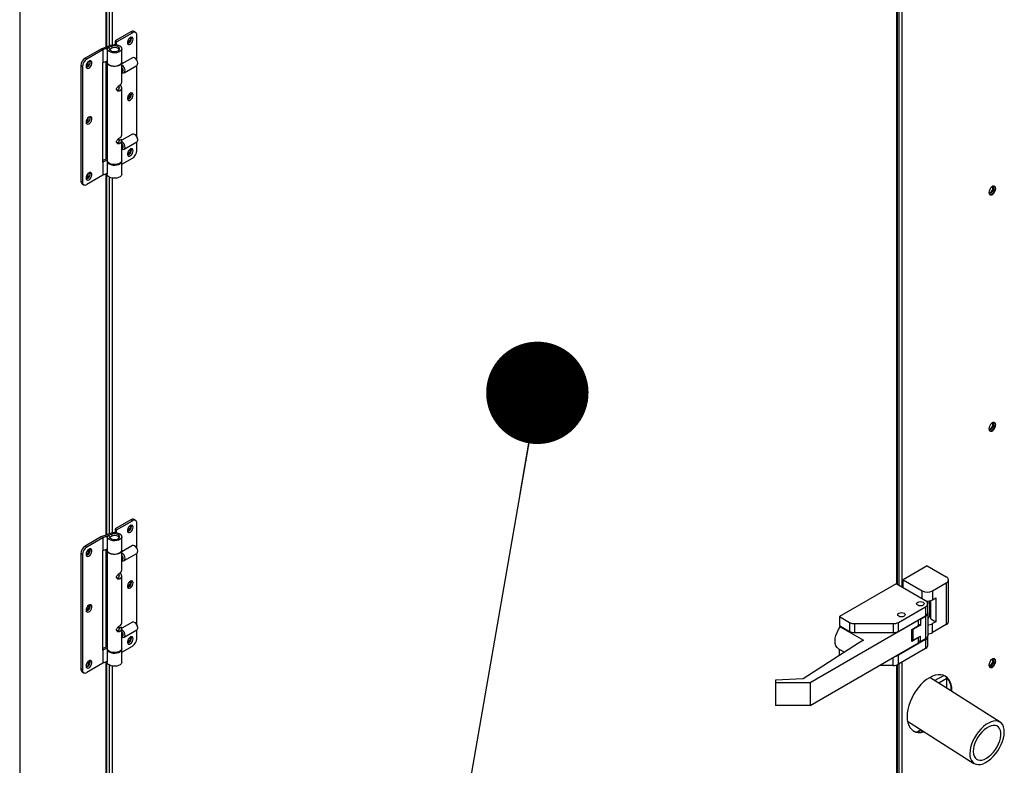
# Model space of a CAD drawing. Units: inches. Extents: x 0.1 to 10.9, y -0.1 to 8.5.
# Drawn here: x 2.4 to 3, y 6.4 to 6.8 of the extents above; entities that cross this region are included whole.
import ezdxf

# ---------------------------------------------------------------- set-up
doc = ezdxf.new("R2010")
doc.units = ezdxf.units.IN
doc.header["$MEASUREMENT"] = 0
doc.layers.add('FORMAT', color=7, linetype='Continuous')
doc.dimstyles.new('SLDDIMSTYLE0', dxfattribs={"dimtxt": 0.18, "dimasz": 0.0625, "dimexe": 0, "dimexo": 0.0625, "dimgap": 0, "dimtad": 0, "dimtih": 1, "dimtoh": 1, "dimdec": 0, "dimrnd": 1e-09, "dimzin": 0, "dimdsep": 46, "dimtxsty": 'Standard', "dimblk1": 'DOT', "dimblk2": 'DOT', "dimsah": 1, "dimcen": 0.09, "dimadec": 0, "dimazin": 0, "dimtfac": 0.0625, "dimtdec": 0, "dimtofl": 0, "dimtmove": 0, "dimatfit": 3, "dimldrblk": 'DOT', "dimfxl": 1, "dimfrac": 2, "dimtolj": 1, "dimtzin": 0, "dimarcsym": 0})

# ---------------------------------------------------------------- blocks, each defined once
blk = doc.blocks.new('_Dot')
at = {"color": 0, "linetype": 'ByBlock', "lineweight": -2}
blk.add_line((-0.5, 0), (-1, 0), dxfattribs=at)
at = {"color": 0, "linetype": 'ByBlock', "const_width": 0.5}
blk.add_lwpolyline([(-0.25, 0, 1), (0.25, 0, 1)], format="xyb", close=True, dxfattribs=at)

msp = doc.modelspace()

# ---------------------------------------------------------------- linework, layer by layer
at = {"linetype": 'Continuous', "lineweight": 25}
for p, q in [((2.920067, 6.497747), (2.920067, 7.015109)), ((2.920451, 6.497526), (2.920451, 7.015257)), ((2.921242, 7.015676), (2.921242, 6.49707)), ((2.923094, 7.016745), (2.923094, 6.496001)), ((2.441003, 6.870351), (2.441003, 6.827041)), ((2.384623, 6.865035), (2.384623, 5.997804)), ((2.437168, 6.868138), (2.437168, 6.825648)), ((2.437719, 6.825862), (2.437719, 6.868455)), ((2.439151, 6.869282), (2.439151, 6.82642)), ((2.452418, 6.834944), (2.442807, 6.829397)), ((2.443801, 6.828824), (2.453412, 6.83437)), ((2.453412, 6.83437), (2.452418, 6.834944)), ((2.455286, 6.834556), (2.454292, 6.83513)), ((2.443801, 6.828824), (2.442807, 6.829397)), ((2.442807, 6.829397), (2.442807, 6.827178)), ((2.443801, 6.827069), (2.443801, 6.828824)), ((2.456063, 6.817817), (2.456063, 6.832839)), ((2.434521, 6.824615), (2.424579, 6.818877)), ((2.43542, 6.823987), (2.425573, 6.818303)), ((2.434521, 6.824615), (2.439983, 6.826745)), ((2.44077, 6.826072), (2.43542, 6.823987)), ((2.43542, 6.823987), (2.43542, 6.815949)), ((2.438023, 6.824615), (2.438023, 6.816578)), ((2.439436, 6.824733), (2.438043, 6.824862)), ((2.439436, 6.824733), (2.439436, 6.824498)), ((2.44077, 6.826072), (2.44077, 6.82514)), ((2.446928, 6.816578), (2.446928, 6.824615)), ((2.425573, 6.818303), (2.424579, 6.818877)), ((2.43542, 6.815949), (2.435184, 6.815813)), ((2.435184, 6.815813), (2.435184, 6.755338)), ((2.438023, 6.816964), (2.43542, 6.815949)), ((2.437168, 6.81663), (2.437168, 6.757135)), ((2.437719, 6.75735), (2.437719, 6.816845)), ((2.438023, 6.816271), (2.438023, 6.756409)), ((2.453379, 6.81912), (2.446928, 6.815397)), ((2.446928, 6.804138), (2.446928, 6.816271)), ((2.45507, 6.818793), (2.454739, 6.818985)), ((2.45666, 6.815656), (2.45666, 6.816038)), ((2.421927, 6.814285), (2.422922, 6.813711)), ((2.421927, 6.814285), (2.421927, 6.743858)), ((2.422922, 6.813711), (2.422922, 6.743285)), ((2.447049, 6.814548), (2.446928, 6.814613)), ((2.446928, 6.810093), (2.447389, 6.81036)), ((2.447001, 6.810135), (2.447048, 6.810108)), ((2.448408, 6.809973), (2.456096, 6.814411)), ((2.456063, 6.771121), (2.456063, 6.814392)), ((2.444629, 6.79945), (2.445624, 6.798876)), ((2.445281, 6.800008), (2.445287, 6.800119)), ((2.445287, 6.800119), (2.445287, 6.802106)), ((2.446928, 6.771987), (2.446928, 6.800693)), ((2.444629, 6.767299), (2.445624, 6.766725)), ((2.445287, 6.767866), (2.445287, 6.769954)), ((2.446739, 6.769282), (2.445521, 6.768579)), ((2.445521, 6.768506), (2.445521, 6.768579)), ((2.453379, 6.772424), (2.44692, 6.768696)), ((2.446928, 6.756409), (2.446928, 6.768542)), ((2.448408, 6.763277), (2.456096, 6.767715)), ((2.45507, 6.772097), (2.454739, 6.772289)), ((2.456063, 6.762412), (2.456063, 6.767696)), ((2.45666, 6.76896), (2.45666, 6.769343)), ((2.446928, 6.763397), (2.447389, 6.763664)), ((2.447001, 6.76344), (2.447048, 6.763412)), ((2.438023, 6.757468), (2.435184, 6.756361)), ((2.435184, 6.755338), (2.43542, 6.755474)), ((2.43542, 6.755474), (2.438023, 6.756489)), ((2.43542, 6.755474), (2.43542, 6.747436)), ((2.438023, 6.756103), (2.438023, 6.748065)), ((2.446928, 6.754078), (2.453412, 6.75782)), ((2.446928, 6.748065), (2.446928, 6.756103)), ((2.422922, 6.743285), (2.421927, 6.743858)), ((2.43542, 6.747436), (2.425573, 6.741753)), ((2.438023, 6.748451), (2.43542, 6.747436)), ((2.437168, 6.748118), (2.437168, 6.527819)), ((2.437719, 6.528034), (2.437719, 6.748332)), ((2.439151, 6.746355), (2.439151, 6.528592)), ((2.441003, 6.74564), (2.441003, 6.529212)), ((2.422705, 6.742141), (2.423699, 6.741567)), ((2.452418, 6.537116), (2.442807, 6.531569)), ((2.443801, 6.530995), (2.453412, 6.536542)), ((2.453412, 6.536542), (2.452418, 6.537116)), ((2.455286, 6.536728), (2.454292, 6.537301)), ((2.456063, 6.519988), (2.456063, 6.53501)), ((2.434521, 6.526787), (2.424579, 6.521049)), ((2.434521, 6.526787), (2.439983, 6.528916)), ((2.44077, 6.528244), (2.43542, 6.526158)), ((2.438023, 6.526787), (2.438023, 6.518749)), ((2.439436, 6.526905), (2.438043, 6.527034)), ((2.439436, 6.526905), (2.439436, 6.526669)), ((2.44077, 6.528244), (2.44077, 6.527312)), ((2.443801, 6.530995), (2.442807, 6.531569)), ((2.442807, 6.531569), (2.442807, 6.52935)), ((2.443801, 6.52924), (2.443801, 6.530995)), ((2.446928, 6.518749), (2.446928, 6.526787)), ((2.425573, 6.520475), (2.424579, 6.521049)), ((2.43542, 6.526158), (2.425573, 6.520475)), ((2.43542, 6.526158), (2.43542, 6.51812)), ((2.453379, 6.521291), (2.446928, 6.517568)), ((2.45507, 6.520965), (2.454739, 6.521156)), ((2.421927, 6.516457), (2.422922, 6.515883)), ((2.421927, 6.516457), (2.421927, 6.44603)), ((2.422922, 6.515883), (2.422922, 6.445456)), ((2.43542, 6.51812), (2.435184, 6.517984)), ((2.435184, 6.517984), (2.435184, 6.457509)), ((2.438023, 6.519135), (2.43542, 6.51812)), ((2.437168, 6.518802), (2.437168, 6.459306)), ((2.437719, 6.459521), (2.437719, 6.519017)), ((2.438023, 6.518443), (2.438023, 6.45858)), ((2.446928, 6.50631), (2.446928, 6.518443)), ((2.447049, 6.516719), (2.446928, 6.516785)), ((2.448408, 6.512145), (2.456096, 6.516582)), ((2.456063, 6.473293), (2.456063, 6.516563)), ((2.45666, 6.517827), (2.45666, 6.51821)), ((2.446928, 6.512265), (2.447389, 6.512531)), ((2.447001, 6.512307), (2.447048, 6.51228)), ((2.938621, 6.508922), (2.923889, 6.500419)), ((2.938621, 6.508922), (2.950204, 6.502236)), ((2.445287, 6.502291), (2.445287, 6.504277)), ((2.446928, 6.474159), (2.446928, 6.502865)), ((2.444629, 6.501622), (2.445624, 6.501048)), ((2.445281, 6.50218), (2.445287, 6.502291)), ((2.919663, 6.497981), (2.884981, 6.477964)), ((2.937543, 6.487661), (2.919663, 6.497981)), ((2.923889, 6.500419), (2.935472, 6.493734)), ((2.923889, 6.495542), (2.923889, 6.500419)), ((2.941769, 6.493734), (2.950204, 6.498602)), ((2.950204, 6.498602), (2.950204, 6.473092)), ((2.951508, 6.474909), (2.951508, 6.500419)), ((2.935472, 6.488857), (2.935472, 6.493734)), ((2.941769, 6.493734), (2.941769, 6.488271)), ((2.938847, 6.487521), (2.938847, 6.485844)), ((2.938847, 6.480381), (2.938847, 6.485844)), ((2.940151, 6.478034), (2.940151, 6.487675)), ((2.940708, 6.476729), (2.940708, 6.487818)), ((2.941769, 6.488271), (2.943873, 6.489485)), ((2.943873, 6.489485), (2.943873, 6.474902)), ((2.920934, 6.474441), (2.937543, 6.484027)), ((2.937543, 6.484027), (2.937543, 6.478564)), ((2.938847, 6.480381), (2.938847, 6.479993)), ((2.938847, 6.479993), (2.938847, 6.466188)), ((2.453379, 6.474595), (2.44692, 6.470868)), ((2.45507, 6.474269), (2.454739, 6.47446)), ((2.933334, 6.475744), (2.867051, 6.437489)), ((2.884981, 6.477964), (2.891085, 6.474441)), ((2.884981, 6.477964), (2.884981, 6.4725)), ((2.891085, 6.474441), (2.891085, 6.468978)), ((2.894233, 6.473689), (2.917785, 6.473689)), ((2.894233, 6.473689), (2.894233, 6.468225)), ((2.917785, 6.473689), (2.917785, 6.468225)), ((2.920934, 6.468978), (2.937543, 6.478564)), ((2.920934, 6.468978), (2.920934, 6.474441)), ((2.934395, 6.472762), (2.929825, 6.470125)), ((2.933334, 6.475744), (2.932996, 6.475939)), ((2.933334, 6.472479), (2.933334, 6.475744)), ((2.933334, 6.473374), (2.934395, 6.472762)), ((2.934059, 6.476553), (2.934395, 6.476359)), ((2.934395, 6.476359), (2.937543, 6.478176)), ((2.934395, 6.476359), (2.934395, 6.472762)), ((2.937543, 6.478176), (2.937543, 6.464371)), ((2.940708, 6.478432), (2.940151, 6.478034)), ((2.940708, 6.476729), (2.943873, 6.474902)), ((2.943873, 6.474902), (2.941769, 6.473688)), ((2.941769, 6.468224), (2.941769, 6.473688)), ((2.950204, 6.473092), (2.941769, 6.468224)), ((2.444629, 6.46947), (2.445624, 6.468897)), ((2.445287, 6.470037), (2.445287, 6.472126)), ((2.446739, 6.471453), (2.445521, 6.47075)), ((2.445521, 6.470677), (2.445521, 6.47075)), ((2.446928, 6.45858), (2.446928, 6.470714)), ((2.448408, 6.465449), (2.456096, 6.469887)), ((2.456063, 6.464584), (2.456063, 6.469867)), ((2.45666, 6.471132), (2.45666, 6.471514)), ((2.884981, 6.4725), (2.891085, 6.468978)), ((2.885827, 6.472013), (2.885425, 6.471781)), ((2.885425, 6.471781), (2.899649, 6.463571)), ((2.894233, 6.468225), (2.917785, 6.468225)), ((2.929125, 6.47005), (2.933334, 6.472479)), ((2.929125, 6.462778), (2.929125, 6.47005)), ((2.929197, 6.469151), (2.929125, 6.469192)), ((2.929125, 6.467636), (2.929197, 6.467595)), ((2.929197, 6.470091), (2.929197, 6.464388)), ((2.929825, 6.470125), (2.929567, 6.470305)), ((2.929825, 6.470125), (2.929825, 6.463514)), ((2.446928, 6.465569), (2.447389, 6.465835)), ((2.447001, 6.465611), (2.447048, 6.465584)), ((2.896527, 6.461769), (2.862809, 6.439937)), ((2.867051, 6.423687), (2.933334, 6.461942)), ((2.899649, 6.463571), (2.896527, 6.461769)), ((2.937543, 6.463981), (2.920934, 6.454395)), ((2.933334, 6.465207), (2.929125, 6.462778)), ((2.929825, 6.463514), (2.934395, 6.466151)), ((2.933046, 6.465373), (2.933334, 6.465207)), ((2.933334, 6.461942), (2.933334, 6.465207)), ((2.934395, 6.462554), (2.933334, 6.463166)), ((2.934395, 6.462554), (2.934395, 6.466151)), ((2.937543, 6.464371), (2.934395, 6.462554)), ((2.937543, 6.463981), (2.937543, 6.458517)), ((2.938847, 6.460334), (2.938847, 6.465798)), ((2.438023, 6.459639), (2.435184, 6.458533)), ((2.435184, 6.457509), (2.43542, 6.457645)), ((2.43542, 6.457645), (2.438023, 6.45866)), ((2.43542, 6.457645), (2.43542, 6.449608)), ((2.438023, 6.458274), (2.438023, 6.450236)), ((2.446928, 6.456249), (2.453412, 6.459991)), ((2.446928, 6.450236), (2.446928, 6.458274)), ((2.884483, 6.458353), (2.888061, 6.456288)), ((2.884981, 6.457917), (2.88511, 6.457991)), ((2.887941, 6.45621), (2.884981, 6.457917)), ((2.884981, 6.454294), (2.884981, 6.457917)), ((2.937543, 6.458517), (2.920934, 6.448931)), ((2.43542, 6.449608), (2.425573, 6.443924)), ((2.438023, 6.450622), (2.43542, 6.449608)), ((2.437168, 6.450289), (2.437168, 6.229991)), ((2.437719, 6.230205), (2.437719, 6.450504)), ((2.917785, 6.448178), (2.917785, 6.452968)), ((2.920451, 6.380006), (2.920451, 6.44869)), ((2.920934, 6.448931), (2.920934, 6.454395)), ((2.921242, 6.449109), (2.921242, 6.37811)), ((2.923094, 6.450178), (2.923094, 6.37811)), ((2.422922, 6.445456), (2.421927, 6.44603)), ((2.422705, 6.444313), (2.423699, 6.443739)), ((2.439151, 6.448527), (2.439151, 6.230764)), ((2.441003, 6.447811), (2.441003, 6.231384)), ((2.917785, 6.448178), (2.909487, 6.448178)), ((2.920067, 6.379587), (2.920067, 6.448542)), ((2.862809, 6.439937), (2.845973, 6.43922)), ((2.845973, 6.43922), (2.845973, 6.437489)), ((2.867051, 6.437489), (2.845973, 6.437489)), ((2.845973, 6.437489), (2.845973, 6.423687)), ((2.867051, 6.437489), (2.867051, 6.423687)), ((2.983045, 6.41356), (2.940102, 6.440783)), ((2.943058, 6.438909), (2.948602, 6.442109)), ((2.950477, 6.44012), (2.945594, 6.437302)), ((2.950477, 6.434206), (2.950477, 6.440906)), ((2.953197, 6.432482), (2.953205, 6.433015)), ((2.867051, 6.423687), (2.845973, 6.423687)), ((2.926492, 6.414173), (2.96711, 6.388423)), ((2.934832, 6.408886), (2.932457, 6.407515)), ((2.934582, 6.407536), (2.935827, 6.408255))]:
    msp.add_line(p, q, dxfattribs=at)
at = {"linetype": 'Continuous', "lineweight": 25, "flags": 128}
for points in [[(2.453854, 6.830415), (2.453735, 6.831084), (2.453393, 6.831524), (2.452874, 6.831677), (2.452249, 6.831522), (2.451602, 6.83108), (2.451021, 6.830409), (2.450583, 6.829602), (2.450349, 6.828767), (2.450349, 6.828017), (2.450583, 6.827453), (2.451021, 6.827151), (2.451602, 6.827152), (2.452249, 6.827456), (2.452874, 6.828022), (2.453393, 6.828774), (2.453735, 6.829609), (2.453854, 6.830415)], [(2.45286, 6.830989), (2.45274, 6.831658), (2.452736, 6.831669)], [(2.439983, 6.826745), (2.441118, 6.827063), (2.442362, 6.827184), (2.443615, 6.8271), (2.444777, 6.826815), (2.445754, 6.826354), (2.446467, 6.825754), (2.44686, 6.825062), (2.446901, 6.824334), (2.446586, 6.823628), (2.445941, 6.823002), (2.445018, 6.822506), (2.443891, 6.822179), (2.442649, 6.822048), (2.441394, 6.822123), (2.440226, 6.822398), (2.439238, 6.822851), (2.438511, 6.823446), (2.438101, 6.824135), (2.438043, 6.824862)], [(2.439436, 6.824733), (2.439538, 6.824148), (2.439969, 6.823616), (2.44068, 6.823195), (2.441591, 6.822933), (2.442601, 6.822859), (2.443598, 6.822981), (2.444468, 6.823286), (2.445116, 6.823739), (2.445469, 6.82429), (2.445488, 6.824878), (2.445169, 6.825436), (2.44455, 6.825903), (2.443699, 6.826226), (2.442711, 6.826368), (2.441697, 6.826315), (2.44077, 6.826072)], [(2.439667, 6.823934), (2.439759, 6.82427), (2.440172, 6.824781), (2.440862, 6.825179), (2.441747, 6.825418), (2.44272, 6.825467), (2.443664, 6.825321), (2.444464, 6.824998), (2.445024, 6.824536), (2.445277, 6.823991), (2.445284, 6.823934)], [(2.425131, 6.813838), (2.42525, 6.813169), (2.425592, 6.812729), (2.426111, 6.812576), (2.426736, 6.812731), (2.427382, 6.813174), (2.427964, 6.813844), (2.428402, 6.814651), (2.428636, 6.815486), (2.428636, 6.816236), (2.428402, 6.8168), (2.427964, 6.817102), (2.427382, 6.817101), (2.426736, 6.816797), (2.426111, 6.816231), (2.425592, 6.81548), (2.42525, 6.814644), (2.425131, 6.813838)], [(2.426452, 6.815741), (2.42633, 6.816378), (2.426302, 6.816435)], [(2.438023, 6.816578), (2.438101, 6.816097), (2.438511, 6.815408), (2.439238, 6.814813), (2.440226, 6.81436), (2.441394, 6.814085), (2.442649, 6.81401), (2.443891, 6.814141), (2.445018, 6.814468), (2.445941, 6.814965), (2.446586, 6.815591), (2.446901, 6.816296), (2.446928, 6.816578)], [(2.44692, 6.816425), (2.446924, 6.816171), (2.446697, 6.815455), (2.44613, 6.814804), (2.44527, 6.814271), (2.444185, 6.813899), (2.442963, 6.813717), (2.441702, 6.813741), (2.440503, 6.813967), (2.439462, 6.814379), (2.438664, 6.814943), (2.438171, 6.815613), (2.438024, 6.816337), (2.438031, 6.816425)], [(2.456096, 6.814411), (2.456271, 6.814542), (2.456586, 6.815091), (2.456652, 6.815865), (2.456458, 6.816762), (2.456033, 6.817658), (2.455432, 6.818435), (2.454738, 6.818985)], [(2.447048, 6.810108), (2.447402, 6.809942), (2.448061, 6.809856), (2.448583, 6.810105), (2.448898, 6.810653), (2.448963, 6.811428), (2.448769, 6.812324), (2.448344, 6.813221), (2.447743, 6.813997), (2.447049, 6.814548), (2.447049, 6.814548)], [(2.453854, 6.79635), (2.453735, 6.797019), (2.453393, 6.797459), (2.452874, 6.797612), (2.452249, 6.797457), (2.451602, 6.797015), (2.451021, 6.796344), (2.450583, 6.795537), (2.450349, 6.794702), (2.450349, 6.793952), (2.450583, 6.793388), (2.451021, 6.793086), (2.451602, 6.793087), (2.452249, 6.793391), (2.452874, 6.793957), (2.453393, 6.794709), (2.453735, 6.795544), (2.453854, 6.79635)], [(2.45286, 6.796924), (2.45274, 6.797593), (2.452736, 6.797604)], [(2.425131, 6.779773), (2.42525, 6.779104), (2.425592, 6.778664), (2.426111, 6.778511), (2.426736, 6.778666), (2.427382, 6.779109), (2.427964, 6.779779), (2.428402, 6.780586), (2.428636, 6.781421), (2.428636, 6.782171), (2.428402, 6.782735), (2.427964, 6.783037), (2.427382, 6.783036), (2.426736, 6.782732), (2.426111, 6.782166), (2.425592, 6.781415), (2.42525, 6.780579), (2.425131, 6.779773)], [(2.426452, 6.781676), (2.42633, 6.782313), (2.426302, 6.78237)], [(2.447049, 6.763412), (2.447743, 6.763161), (2.448344, 6.763244), (2.448769, 6.763649), (2.448963, 6.764322), (2.448898, 6.765172), (2.448583, 6.766084), (2.448061, 6.766935), (2.447402, 6.76761), (2.446928, 6.767917)], [(2.456096, 6.767715), (2.456458, 6.768087), (2.456652, 6.76876), (2.456586, 6.76961), (2.456271, 6.770522), (2.455749, 6.771373), (2.455091, 6.772048), (2.454384, 6.772455), (2.453726, 6.772541), (2.453379, 6.772424)], [(2.453854, 6.762285), (2.453735, 6.762954), (2.453393, 6.763394), (2.452874, 6.763547), (2.452249, 6.763392), (2.451602, 6.76295), (2.451021, 6.762279), (2.450583, 6.761472), (2.450349, 6.760637), (2.450349, 6.759887), (2.450583, 6.759323), (2.451021, 6.759021), (2.451602, 6.759022), (2.452249, 6.759326), (2.452874, 6.759892), (2.453393, 6.760644), (2.453735, 6.761479), (2.453854, 6.762285)], [(2.45286, 6.762859), (2.45274, 6.763528), (2.452736, 6.763539)], [(2.446928, 6.756409), (2.446924, 6.756308), (2.446697, 6.755592), (2.44613, 6.754941), (2.44527, 6.754408), (2.444185, 6.754036), (2.442963, 6.753855), (2.441702, 6.753878), (2.440503, 6.754105), (2.439462, 6.754517), (2.438664, 6.75508), (2.438171, 6.755751), (2.438023, 6.756409)], [(2.438031, 6.756256), (2.438101, 6.755622), (2.438511, 6.754933), (2.439238, 6.754338), (2.440226, 6.753885), (2.441394, 6.75361), (2.442649, 6.753535), (2.443891, 6.753666), (2.445018, 6.753993), (2.445941, 6.75449), (2.446586, 6.755116), (2.446901, 6.755821), (2.44692, 6.756256)], [(2.425131, 6.745708), (2.42525, 6.745039), (2.425592, 6.744599), (2.426111, 6.744446), (2.426736, 6.744601), (2.427382, 6.745044), (2.427964, 6.745714), (2.428402, 6.746521), (2.428636, 6.747356), (2.428636, 6.748106), (2.428402, 6.74867), (2.427964, 6.748972), (2.427382, 6.748971), (2.426736, 6.748667), (2.426111, 6.748101), (2.425592, 6.74735), (2.42525, 6.746514), (2.425131, 6.745708)], [(2.426452, 6.747611), (2.42633, 6.748248), (2.426302, 6.748305)], [(2.446928, 6.748065), (2.446901, 6.747783), (2.446586, 6.747078), (2.445941, 6.746452), (2.445018, 6.745955), (2.443891, 6.745628), (2.442649, 6.745497), (2.441394, 6.745572), (2.440226, 6.745847), (2.439238, 6.7463), (2.438511, 6.746895), (2.438101, 6.747584), (2.438023, 6.748065)], [(2.976193, 6.736706), (2.976491, 6.736691), (2.977103, 6.736903), (2.977715, 6.737397), (2.978234, 6.738097), (2.978581, 6.738896), (2.978702, 6.739674), (2.978581, 6.74031), (2.978417, 6.740561)], [(2.98042, 6.739265), (2.980293, 6.740023), (2.979927, 6.740543), (2.979368, 6.740763), (2.978681, 6.740655), (2.97795, 6.740233), (2.977263, 6.739548), (2.976703, 6.738683), (2.976338, 6.737741), (2.976211, 6.736836), (2.976338, 6.736078), (2.976703, 6.735558), (2.977263, 6.735339), (2.97795, 6.735446), (2.978681, 6.735868), (2.979368, 6.736553), (2.979927, 6.737419), (2.980293, 6.738361), (2.98042, 6.739265)], [(2.976215, 6.736683), (2.976376, 6.736558), (2.976895, 6.736457), (2.977507, 6.73667), (2.978119, 6.737164), (2.978638, 6.737864), (2.978985, 6.738663), (2.979106, 6.73944), (2.978985, 6.740077), (2.978638, 6.740476), (2.978449, 6.740554)], [(2.976639, 6.735614), (2.976859, 6.735572), (2.977546, 6.735679), (2.978277, 6.736101), (2.978963, 6.736786), (2.979523, 6.737652), (2.979889, 6.738594), (2.980016, 6.739499)], [(2.980016, 6.739499), (2.979889, 6.740257), (2.979587, 6.740721)], [(2.976193, 6.59249), (2.976491, 6.592474), (2.977103, 6.592687), (2.977715, 6.593181), (2.978234, 6.59388), (2.978581, 6.59468), (2.978702, 6.595457), (2.978581, 6.596094), (2.978417, 6.596345)], [(2.98042, 6.595049), (2.980293, 6.595807), (2.979927, 6.596327), (2.979368, 6.596546), (2.978681, 6.596439), (2.97795, 6.596017), (2.977263, 6.595332), (2.976703, 6.594466), (2.976338, 6.593524), (2.976211, 6.59262), (2.976338, 6.591862), (2.976703, 6.591341), (2.977263, 6.591122), (2.97795, 6.59123), (2.978681, 6.591652), (2.979368, 6.592337), (2.979927, 6.593202), (2.980293, 6.594144), (2.98042, 6.595049)], [(2.976215, 6.592466), (2.976376, 6.592342), (2.976895, 6.592241), (2.977507, 6.592453), (2.978119, 6.592947), (2.978638, 6.593647), (2.978985, 6.594447), (2.979106, 6.595224), (2.978985, 6.59586), (2.978638, 6.59626), (2.978449, 6.596337)], [(2.976639, 6.591397), (2.976859, 6.591355), (2.977546, 6.591463), (2.978277, 6.591885), (2.978963, 6.59257), (2.979523, 6.593436), (2.979889, 6.594377), (2.980016, 6.595282)], [(2.980016, 6.595282), (2.979889, 6.59604), (2.979587, 6.596505)], [(2.453854, 6.532587), (2.453735, 6.533256), (2.453393, 6.533696), (2.452874, 6.533849), (2.452249, 6.533694), (2.451602, 6.533251), (2.451021, 6.532581), (2.450583, 6.531774), (2.450349, 6.530939), (2.450349, 6.530189), (2.450583, 6.529624), (2.451021, 6.529323), (2.451602, 6.529324), (2.452249, 6.529628), (2.452874, 6.530194), (2.453393, 6.530945), (2.453735, 6.531781), (2.453854, 6.532587)], [(2.45286, 6.533161), (2.45274, 6.533829), (2.452736, 6.53384)], [(2.439983, 6.528916), (2.441118, 6.529235), (2.442362, 6.529356), (2.443615, 6.529271), (2.444777, 6.528987), (2.445754, 6.528526), (2.446467, 6.527925), (2.44686, 6.527233), (2.446901, 6.526505), (2.446586, 6.5258), (2.445941, 6.525174), (2.445018, 6.524678), (2.443891, 6.524351), (2.442649, 6.524219), (2.441394, 6.524294), (2.440226, 6.524569), (2.439238, 6.525023), (2.438511, 6.525617), (2.438101, 6.526306), (2.438043, 6.527034)], [(2.439436, 6.526905), (2.439538, 6.52632), (2.439969, 6.525787), (2.44068, 6.525367), (2.441591, 6.525104), (2.442601, 6.52503), (2.443598, 6.525152), (2.444468, 6.525457), (2.445116, 6.525911), (2.445469, 6.526462), (2.445488, 6.52705), (2.445169, 6.527608), (2.44455, 6.528074), (2.443699, 6.528397), (2.442711, 6.52854), (2.441697, 6.528487), (2.44077, 6.528244)], [(2.439667, 6.526106), (2.439759, 6.526442), (2.440172, 6.526952), (2.440862, 6.527351), (2.441747, 6.527589), (2.44272, 6.527638), (2.443664, 6.527492), (2.444464, 6.527169), (2.445024, 6.526707), (2.445277, 6.526163), (2.445284, 6.526106)], [(2.456096, 6.516582), (2.456271, 6.516714), (2.456586, 6.517262), (2.456652, 6.518037), (2.456458, 6.518933), (2.456033, 6.51983), (2.455432, 6.520606), (2.454738, 6.521157)], [(2.425131, 6.51601), (2.42525, 6.515341), (2.425592, 6.5149), (2.426111, 6.514747), (2.426736, 6.514903), (2.427382, 6.515345), (2.427964, 6.516015), (2.428402, 6.516822), (2.428636, 6.517658), (2.428636, 6.518408), (2.428402, 6.518972), (2.427964, 6.519274), (2.427382, 6.519273), (2.426736, 6.518969), (2.426111, 6.518403), (2.425592, 6.517651), (2.42525, 6.516816), (2.425131, 6.51601)], [(2.42691, 6.518183), (2.426788, 6.51882), (2.426715, 6.518954)], [(2.438023, 6.518749), (2.438101, 6.518269), (2.438511, 6.51758), (2.439238, 6.516985), (2.440226, 6.516531), (2.441394, 6.516256), (2.442649, 6.516181), (2.443891, 6.516313), (2.445018, 6.51664), (2.445941, 6.517136), (2.446586, 6.517762), (2.446901, 6.518467), (2.446928, 6.518749)], [(2.44692, 6.518596), (2.446924, 6.518342), (2.446697, 6.517626), (2.44613, 6.516975), (2.44527, 6.516443), (2.444185, 6.51607), (2.442963, 6.515889), (2.441702, 6.515912), (2.440503, 6.516139), (2.439462, 6.516551), (2.438664, 6.517115), (2.438171, 6.517785), (2.438024, 6.518508), (2.438031, 6.518596)], [(2.447048, 6.51228), (2.447402, 6.512113), (2.448061, 6.512028), (2.448583, 6.512276), (2.448898, 6.512825), (2.448963, 6.513599), (2.448769, 6.514496), (2.448344, 6.515392), (2.447743, 6.516169), (2.447049, 6.516719), (2.447049, 6.516719)], [(2.453854, 6.498522), (2.453735, 6.499191), (2.453393, 6.499631), (2.452874, 6.499784), (2.452249, 6.499629), (2.451602, 6.499186), (2.451021, 6.498516), (2.450583, 6.497709), (2.450349, 6.496874), (2.450349, 6.496124), (2.450583, 6.495559), (2.451021, 6.495258), (2.451602, 6.495259), (2.452249, 6.495563), (2.452874, 6.496129), (2.453393, 6.49688), (2.453735, 6.497716), (2.453854, 6.498522)], [(2.45286, 6.499096), (2.45274, 6.499764), (2.452736, 6.499775)], [(2.425131, 6.481945), (2.42525, 6.481276), (2.425592, 6.480835), (2.426111, 6.480682), (2.426736, 6.480838), (2.427382, 6.48128), (2.427964, 6.48195), (2.428402, 6.482757), (2.428636, 6.483593), (2.428636, 6.484343), (2.428402, 6.484907), (2.427964, 6.485209), (2.427382, 6.485208), (2.426736, 6.484904), (2.426111, 6.484338), (2.425592, 6.483586), (2.42525, 6.482751), (2.425131, 6.481945)], [(2.426978, 6.484157), (2.426856, 6.484794), (2.42678, 6.484933)], [(2.93277, 6.484907), (2.932272, 6.485337), (2.932097, 6.485844), (2.932272, 6.486352), (2.93277, 6.486782), (2.933515, 6.487069), (2.934395, 6.48717), (2.935274, 6.487069), (2.936019, 6.486782), (2.936517, 6.486352), (2.936692, 6.485844), (2.936517, 6.485337), (2.936019, 6.484907), (2.935274, 6.484619), (2.934395, 6.484518), (2.933515, 6.484619), (2.93277, 6.484907)], [(2.93277, 6.484907), (2.932272, 6.485337), (2.932097, 6.485844), (2.932272, 6.486352), (2.93277, 6.486782), (2.933515, 6.487069), (2.934395, 6.48717), (2.935274, 6.487069), (2.936019, 6.486782), (2.936517, 6.486352), (2.936692, 6.485844), (2.936517, 6.485337), (2.936019, 6.484907), (2.935274, 6.484619), (2.934395, 6.484518), (2.933515, 6.484619), (2.93277, 6.484907)], [(2.921204, 6.478231), (2.920706, 6.478661), (2.920531, 6.479169), (2.920706, 6.479676), (2.921204, 6.480107), (2.921949, 6.480394), (2.922828, 6.480495), (2.923708, 6.480394), (2.924453, 6.480107), (2.924951, 6.479676), (2.925126, 6.479169), (2.924951, 6.478661), (2.924453, 6.478231), (2.923708, 6.477944), (2.922828, 6.477843), (2.921949, 6.477944), (2.921204, 6.478231)], [(2.921204, 6.478231), (2.920706, 6.478661), (2.920531, 6.479169), (2.920706, 6.479676), (2.921204, 6.480107), (2.921949, 6.480394), (2.922828, 6.480495), (2.923708, 6.480394), (2.924453, 6.480107), (2.924951, 6.479676), (2.925126, 6.479169), (2.924951, 6.478661), (2.924453, 6.478231), (2.923708, 6.477944), (2.922828, 6.477843), (2.921949, 6.477944), (2.921204, 6.478231)], [(2.456096, 6.469887), (2.456458, 6.470258), (2.456652, 6.470931), (2.456586, 6.471781), (2.456271, 6.472694), (2.455749, 6.473544), (2.455091, 6.474219), (2.454384, 6.474627), (2.453726, 6.474712), (2.453379, 6.474595)], [(2.447049, 6.465583), (2.447743, 6.465333), (2.448344, 6.465415), (2.448769, 6.465821), (2.448963, 6.466494), (2.448898, 6.467344), (2.448583, 6.468256), (2.448061, 6.469107), (2.447402, 6.469782), (2.446928, 6.470089)], [(2.884483, 6.458353), (2.884368, 6.458422), (2.883504, 6.459189), (2.882863, 6.460251), (2.882469, 6.461569), (2.882336, 6.463097), (2.882469, 6.464778), (2.882863, 6.466552), (2.883504, 6.468354), (2.884368, 6.470118), (2.885425, 6.471781)], [(2.453854, 6.464457), (2.453735, 6.465126), (2.453393, 6.465566), (2.452874, 6.465719), (2.452249, 6.465564), (2.451602, 6.465121), (2.451021, 6.464451), (2.450583, 6.463644), (2.450349, 6.462809), (2.450349, 6.462059), (2.450583, 6.461494), (2.451021, 6.461193), (2.451602, 6.461194), (2.452249, 6.461498), (2.452874, 6.462064), (2.453393, 6.462815), (2.453735, 6.463651), (2.453854, 6.464457)], [(2.45286, 6.465031), (2.45274, 6.465699), (2.452736, 6.46571)], [(2.446928, 6.45858), (2.446924, 6.45848), (2.446697, 6.457764), (2.44613, 6.457113), (2.44527, 6.45658), (2.444185, 6.456208), (2.442963, 6.456026), (2.441702, 6.45605), (2.440503, 6.456276), (2.439462, 6.456688), (2.438664, 6.457252), (2.438171, 6.457923), (2.438023, 6.45858)], [(2.43803, 6.458427), (2.438101, 6.457794), (2.438511, 6.457105), (2.439238, 6.45651), (2.440226, 6.456056), (2.441394, 6.455781), (2.442649, 6.455706), (2.443891, 6.455838), (2.445018, 6.456165), (2.445941, 6.456661), (2.446586, 6.457287), (2.446901, 6.457992), (2.44692, 6.458427)], [(2.425131, 6.44788), (2.42525, 6.447211), (2.425592, 6.44677), (2.426111, 6.446617), (2.426736, 6.446773), (2.427382, 6.447215), (2.427964, 6.447885), (2.428402, 6.448692), (2.428636, 6.449528), (2.428636, 6.450278), (2.428402, 6.450842), (2.427964, 6.451144), (2.427382, 6.451143), (2.426736, 6.450839), (2.426111, 6.450273), (2.425592, 6.449521), (2.42525, 6.448686), (2.425131, 6.44788)], [(2.427046, 6.450132), (2.426924, 6.450768), (2.426846, 6.45091)], [(2.446928, 6.450236), (2.446901, 6.449955), (2.446586, 6.449249), (2.445941, 6.448623), (2.445018, 6.448127), (2.443891, 6.4478), (2.442649, 6.447669), (2.441394, 6.447744), (2.440226, 6.448019), (2.439238, 6.448472), (2.438511, 6.449067), (2.438101, 6.449756), (2.438023, 6.450236)], [(2.976193, 6.448273), (2.976491, 6.448257), (2.977103, 6.44847), (2.977715, 6.448964), (2.978234, 6.449664), (2.978581, 6.450463), (2.978702, 6.45124), (2.978581, 6.451877), (2.978417, 6.452128)], [(2.976193, 6.448273), (2.976376, 6.448125), (2.976895, 6.448024), (2.977507, 6.448237), (2.978119, 6.448731), (2.978638, 6.449431), (2.978985, 6.45023), (2.979106, 6.451007), (2.978985, 6.451644), (2.978638, 6.452043), (2.9785, 6.452105)], [(2.98042, 6.450832), (2.980293, 6.45159), (2.979927, 6.45211), (2.979368, 6.45233), (2.978681, 6.452222), (2.97795, 6.4518), (2.977263, 6.451115), (2.976703, 6.450249), (2.976338, 6.449307), (2.976211, 6.448403), (2.976338, 6.447645), (2.976703, 6.447125), (2.977263, 6.446905), (2.97795, 6.447013), (2.978681, 6.447435), (2.979368, 6.44812), (2.979927, 6.448986), (2.980293, 6.449928), (2.98042, 6.450832)], [(2.976639, 6.44718), (2.976859, 6.447139), (2.977546, 6.447246), (2.978277, 6.447668), (2.978963, 6.448353), (2.979523, 6.449219), (2.979889, 6.450161), (2.980016, 6.451065)], [(2.980016, 6.451065), (2.979889, 6.451823), (2.979587, 6.452288)], [(2.9536, 6.432226), (2.953609, 6.432781), (2.953492, 6.434776), (2.953143, 6.436601), (2.952567, 6.438226), (2.951776, 6.439623), (2.950782, 6.440767), (2.949602, 6.44164), (2.948257, 6.442226), (2.946769, 6.442515), (2.945164, 6.442503), (2.94347, 6.44219), (2.941715, 6.44158), (2.93993, 6.440685), (2.938144, 6.439519), (2.936389, 6.438103), (2.934695, 6.436461), (2.93309, 6.434621), (2.931602, 6.432614), (2.930257, 6.430475), (2.929077, 6.42824), (2.928083, 6.425948), (2.927292, 6.423638), (2.926716, 6.421349), (2.926367, 6.419121), (2.92625, 6.416992), (2.926367, 6.414997), (2.926716, 6.413172), (2.927292, 6.411547), (2.928083, 6.41015), (2.929077, 6.409006), (2.930257, 6.408133), (2.931602, 6.407547), (2.93309, 6.407257), (2.934695, 6.40727), (2.936389, 6.407583), (2.936733, 6.407681)], [(2.982734, 6.397903), (2.983727, 6.399866), (2.984527, 6.401855), (2.985116, 6.403824), (2.98548, 6.40573), (2.985613, 6.40753), (2.98551, 6.409185), (2.985174, 6.410656), (2.984612, 6.411911), (2.983837, 6.412922), (2.982867, 6.413667), (2.981723, 6.414129), (2.98043, 6.414297), (2.979018, 6.414168), (2.977518, 6.413745), (2.975963, 6.413037), (2.974389, 6.412059), (2.972829, 6.410835), (2.971321, 6.40939), (2.969896, 6.407758), (2.968586, 6.405975), (2.967422, 6.404081), (2.966429, 6.402117), (2.965629, 6.400128), (2.96504, 6.398159), (2.964676, 6.396253), (2.964543, 6.394453), (2.964646, 6.392799), (2.964982, 6.391327), (2.965544, 6.390072), (2.966319, 6.389061), (2.967289, 6.388316), (2.968433, 6.387854), (2.969726, 6.387686), (2.971138, 6.387815), (2.972638, 6.388238), (2.974193, 6.388947), (2.975767, 6.389924), (2.977326, 6.391149), (2.978835, 6.392593), (2.98026, 6.394225), (2.98157, 6.396008), (2.982734, 6.397903)], [(2.981203, 6.39852), (2.982093, 6.400306), (2.982782, 6.402111), (2.983248, 6.403884), (2.98348, 6.405574), (2.983471, 6.407132), (2.983219, 6.408513), (2.982734, 6.409678), (2.982028, 6.410593), (2.981123, 6.411232), (2.980043, 6.411576), (2.978821, 6.411615), (2.977491, 6.41135), (2.976091, 6.410786), (2.974663, 6.40994), (2.973246, 6.408837), (2.971882, 6.407508), (2.97061, 6.405992), (2.969466, 6.404332), (2.968484, 6.402576), (2.967692, 6.400774), (2.967112, 6.398979), (2.966762, 6.397241), (2.96665, 6.395611), (2.966781, 6.394136), (2.967151, 6.392859), (2.967748, 6.391815), (2.968557, 6.391035), (2.969553, 6.390542), (2.970708, 6.390349), (2.971989, 6.390463), (2.973359, 6.390879), (2.974778, 6.391586), (2.976206, 6.392564), (2.977601, 6.393785), (2.978924, 6.395212), (2.980136, 6.396806), (2.981203, 6.39852)]]:
    msp.add_lwpolyline(points, dxfattribs=at)
at = {"linetype": 'Continuous', "lineweight": 25}
for centre, radius, start, end in [((2.453516, 6.833411), 0.001886, 65.692701, 125.609101), ((2.454447, 6.833101), 0.001638, 350.779734, 129.185027), ((2.449181, 6.831072), 0.003098, 291.69599, 8.321636), ((2.449828, 6.830699), 0.002847, 281.03559, 18.982041), ((2.44953, 6.830899), 0.003331, 285.89844, 1.554408), ((2.427683, 6.814023), 0.005762, 122.602293, 177.397706), ((2.428677, 6.81345), 0.005762, 122.602293, 177.397706), ((2.422905, 6.815926), 0.003551, 310.775774, 357.019477), ((2.424403, 6.816299), 0.003254, 285.182759, 14.834868), ((2.453952, 6.817976), 0.001279, 52.090939, 116.60726), ((2.453206, 6.815881), 0.003457, 2.603449, 57.378925), ((2.445681, 6.811503), 0.002056, 326.199993, 52.663857), ((2.4447, 6.804361), 0.002239, 294.369408, 354.297048), ((2.444178, 6.800678), 0.001308, 290.209737, 31.95042), ((2.444959, 6.800679), 0.001921, 290.226577, 64.726925), ((2.449181, 6.797007), 0.003098, 291.696216, 8.32086), ((2.449828, 6.796634), 0.002847, 281.035486, 18.981368), ((2.44953, 6.796834), 0.003331, 285.89844, 1.554408), ((2.422905, 6.781861), 0.003551, 310.775754, 357.019478), ((2.424403, 6.782234), 0.003254, 285.182759, 14.834868), ((2.444013, 6.768679), 0.001511, 294.06635, 356.199415), ((2.4447, 6.772209), 0.002239, 294.365444, 354.301013), ((2.444949, 6.768541), 0.001938, 290.387426, 22.459587), ((2.453206, 6.769186), 0.003457, 2.602294, 57.397707), ((2.445681, 6.764808), 0.002056, 326.199993, 52.663857), ((2.449181, 6.762942), 0.003098, 291.696343, 8.320182), ((2.449828, 6.762569), 0.002847, 281.034799, 18.981274), ((2.44953, 6.762769), 0.003331, 285.89844, 1.554408), ((2.450307, 6.762674), 0.005762, 302.602293, 357.397706), ((2.423712, 6.743631), 0.001799, 172.744837, 235.94772), ((2.424538, 6.743022), 0.001638, 170.779734, 309.185027), ((2.422905, 6.747796), 0.003551, 310.775549, 357.019484), ((2.424403, 6.748169), 0.003254, 285.182759, 14.834868), ((2.449181, 6.533244), 0.003098, 291.695619, 8.322005), ((2.449828, 6.53287), 0.002847, 281.03526, 18.982367), ((2.44953, 6.53307), 0.003331, 285.89844, 1.554408), ((2.453516, 6.535583), 0.001886, 65.692701, 125.609101), ((2.454447, 6.535273), 0.001638, 350.779734, 129.185027), ((2.427683, 6.516195), 0.005762, 122.602293, 177.397706), ((2.453952, 6.520148), 0.001279, 52.090939, 116.60726), ((2.453206, 6.518053), 0.003457, 2.603449, 57.378925), ((2.428677, 6.515621), 0.005762, 122.602293, 177.397706), ((2.422481, 6.518887), 0.003641, 317.501006, 351.869836), ((2.423543, 6.518284), 0.003368, 300.20606, 358.287218), ((2.424403, 6.51847), 0.003254, 285.182759, 14.834868), ((2.445681, 6.513675), 0.002056, 326.199993, 52.663857), ((2.444178, 6.502849), 0.001308, 290.209737, 31.95042), ((2.4447, 6.506532), 0.002239, 294.369408, 354.297048), ((2.444959, 6.50285), 0.001921, 290.226577, 64.726925), ((2.449181, 6.499179), 0.003098, 291.696199, 8.321428), ((2.449828, 6.498805), 0.002847, 281.035988, 18.981644), ((2.44953, 6.499005), 0.003331, 285.89844, 1.554408), ((2.949514, 6.500419), 0.001943, 290.771392, 69.228608), ((2.938621, 6.499812), 0.006845, 242.616042, 297.383958), ((2.424403, 6.484405), 0.003254, 285.182759, 14.834868), ((2.936854, 6.485844), 0.001943, 290.771392, 69.228608), ((2.938636, 6.494328), 0.00682, 261.984589, 297.342803), ((2.422546, 6.48486), 0.003642, 315.84825, 352.592527), ((2.423635, 6.484248), 0.003344, 298.599588, 358.448122), ((2.936619, 6.480603), 0.002239, 294.365444, 354.301013), ((2.936619, 6.480216), 0.002239, 294.365444, 354.301013), ((2.4447, 6.474381), 0.002239, 294.365444, 354.301013), ((2.453206, 6.471357), 0.003457, 2.602294, 57.397707), ((2.894105, 6.480113), 0.006426, 241.966103, 271.144153), ((2.917914, 6.480113), 0.006426, 268.855847, 298.033897), ((2.938773, 6.479297), 0.006359, 270.66571, 298.102501), ((2.94928, 6.475131), 0.002239, 294.365444, 354.301013), ((2.444013, 6.47085), 0.001511, 294.06635, 356.199415), ((2.444949, 6.470713), 0.001938, 290.387426, 22.459587), ((2.445681, 6.466979), 0.002056, 326.199993, 52.663857), ((2.894105, 6.474649), 0.006426, 241.966103, 271.144153), ((2.917914, 6.474649), 0.006426, 268.855847, 298.033897), ((2.938773, 6.473834), 0.006359, 270.66571, 298.102501), ((2.449181, 6.465114), 0.003098, 291.69607, 8.321556), ((2.449828, 6.46474), 0.002847, 281.035347, 18.982281), ((2.44953, 6.46494), 0.003331, 285.89844, 1.554408), ((2.450307, 6.464845), 0.005762, 302.602293, 357.397706), ((2.930269, 6.464495), 0.001077, 185.698987, 245.634556), ((2.936619, 6.46641), 0.002239, 294.365444, 354.301013), ((2.936708, 6.465937), 0.002127, 293.121063, 1.504144), ((2.936619, 6.460556), 0.002239, 294.365444, 354.301013), ((2.422628, 6.450825), 0.003626, 314.171442, 353.307011), ((2.42373, 6.450211), 0.003317, 296.945822, 358.624284), ((2.424403, 6.45034), 0.003254, 285.182759, 14.834868), ((2.917914, 6.454603), 0.006426, 268.855847, 298.033897), ((2.918175, 6.459378), 0.005696, 280.126399, 298.97199), ((2.423712, 6.445803), 0.001799, 172.744837, 235.94772), ((2.424538, 6.445194), 0.001638, 170.779734, 309.185027), ((2.943375, 6.43393), 0.009872, 354.677513, 52.4216), ((2.93362, 6.415963), 0.008494, 245.217205, 288.774171)]:
    msp.add_arc(centre, radius, start, end, dxfattribs=at)
msp.add_ellipse((2.943299, 6.476216), major_axis=(0.00444, 0.000526), ratio=0.6412472, start_param=2.2803512, end_param=3.0657494, dxfattribs=at)
for points, knots in [([(2.445624, 6.798876), (2.445458, 6.798806), (2.445129, 6.798666), (2.444602, 6.798743), (2.444129, 6.799017), (2.443799, 6.799484), (2.443721, 6.800051), (2.443882, 6.800612), (2.444224, 6.801151), (2.444714, 6.801668), (2.445221, 6.802073), (2.445513, 6.802253), (2.445624, 6.802321)], [0, 0, 0, 0, 0.0996178, 0.1990223, 0.3040212, 0.4160267, 0.5215486, 0.6161129, 0.7129553, 0.8206649, 0.9323174, 1, 1, 1, 1]), ([(2.444629, 6.79945), (2.444472, 6.799374), (2.44426, 6.799272), (2.444031, 6.799309), (2.443972, 6.799319)], [0, 0, 0, 0, 0.7417351, 1, 1, 1, 1]), ([(2.445624, 6.766725), (2.445458, 6.766655), (2.445129, 6.766515), (2.444602, 6.766591), (2.444129, 6.766866), (2.443799, 6.767333), (2.443721, 6.7679), (2.443882, 6.768461), (2.444224, 6.769), (2.444714, 6.769516), (2.445221, 6.769922), (2.445513, 6.770102), (2.445624, 6.77017)], [0, 0, 0, 0, 0.0996178, 0.1990223, 0.3040212, 0.4160267, 0.5215486, 0.6161129, 0.7129553, 0.8206649, 0.9323174, 1, 1, 1, 1]), ([(2.444629, 6.767299), (2.444472, 6.767223), (2.44426, 6.767121), (2.444031, 6.767158), (2.443972, 6.767168)], [0, 0, 0, 0, 0.7417351, 1, 1, 1, 1]), ([(2.445624, 6.501048), (2.445458, 6.500978), (2.445129, 6.500838), (2.444602, 6.500914), (2.444129, 6.501189), (2.443799, 6.501656), (2.443721, 6.502222), (2.443882, 6.502784), (2.444224, 6.503323), (2.444714, 6.503839), (2.445221, 6.504245), (2.445513, 6.504425), (2.445624, 6.504493)], [0, 0, 0, 0, 0.0996178, 0.1990223, 0.3040212, 0.4160267, 0.5215486, 0.6161129, 0.7129553, 0.8206649, 0.9323174, 1, 1, 1, 1]), ([(2.444629, 6.501622), (2.444472, 6.501546), (2.44426, 6.501444), (2.444031, 6.501481), (2.443972, 6.50149)], [0, 0, 0, 0, 0.74173509, 1, 1, 1, 1]), ([(2.445624, 6.468897), (2.445458, 6.468827), (2.445129, 6.468687), (2.444602, 6.468763), (2.444129, 6.469037), (2.443799, 6.469505), (2.443721, 6.470071), (2.443882, 6.470633), (2.444224, 6.471172), (2.444714, 6.471688), (2.445221, 6.472094), (2.445513, 6.472274), (2.445624, 6.472341)], [0, 0, 0, 0, 0.0996178, 0.1990223, 0.3040212, 0.4160267, 0.5215486, 0.6161129, 0.7129553, 0.8206649, 0.9323174, 1, 1, 1, 1]), ([(2.444629, 6.46947), (2.444472, 6.469395), (2.44426, 6.469293), (2.444031, 6.46933), (2.443972, 6.469339)], [0, 0, 0, 0, 0.7417351, 1, 1, 1, 1])]:
    msp.add_open_spline(points, degree=3, knots=knots, dxfattribs=at)

# ---------------------------------------------------------------- leaders
at = {"layer": 'FORMAT'}
msp.add_leader([(2.70059, 6.614555), (2.513653, 5.538943), (2.39763, 5.538943)], dimstyle='SLDDIMSTYLE0', dxfattribs=at)

doc.saveas('drawing.dxf')
